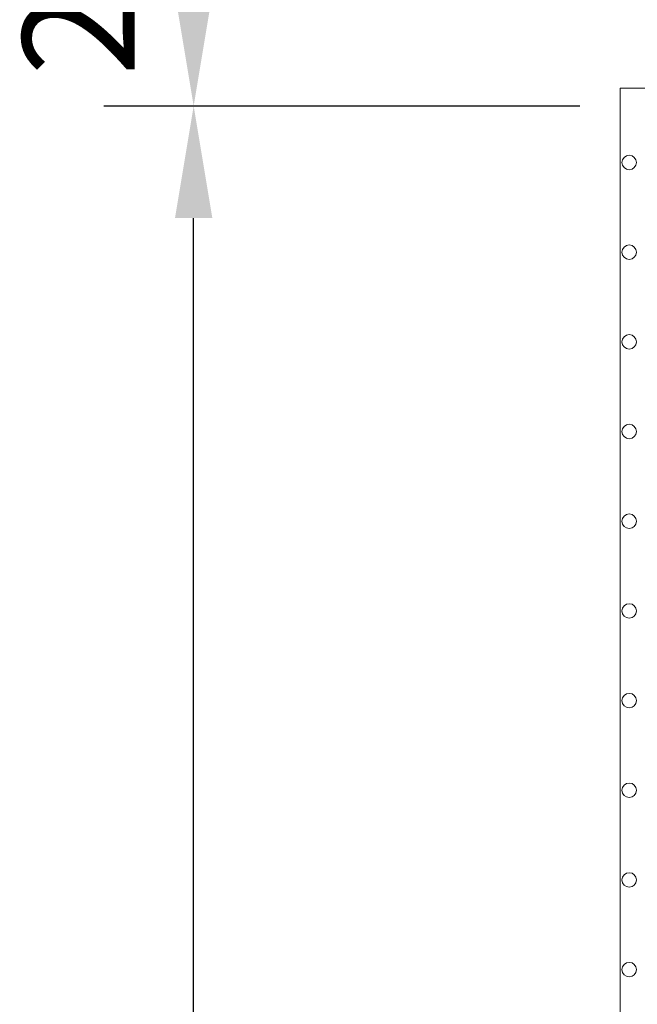
# Model space of a CAD drawing. Units: millimetres. Extents: x 0 to 21000, y 0 to 14850.
# Drawn here: x 3474 to 3818, y 4790 to 5339 of the extents above; entities that cross this region are included whole.
import ezdxf

# ---------------------------------------------------------------- set-up
doc = ezdxf.new("R2010")
doc.units = ezdxf.units.MM
doc.header["$LTSCALE"] = 333.33333
doc.layers.add('AS_kóty', color=132, linetype='Continuous', lineweight=13)
doc.layers.add('FRW-Vlies', color=8, linetype='Continuous', lineweight=15)
doc.styles.add('AS_Romans', font='simplex.shx', dxfattribs={"width": 0.8})
doc.dimstyles.new('AS_kóty_M25', dxfattribs={"dimscale": 25, "dimtxt": 2.5, "dimasz": 2.5, "dimexe": 2, "dimexo": 2.5, "dimgap": 0.75, "dimtad": 1, "dimtxsty": 'AS_Romans', "dimcen": 2.5, "dimdle": 2, "dimclrd": 256, "dimclre": 256, "dimclrt": 256, "dimadec": 0, "dimazin": 0, "dimtfac": 1, "dimtdec": 0, "dimtmove": 0, "dimatfit": 2, "dimfxl": 0, "dimarcsym": 0})

# ---------------------------------------------------------------- blocks, each defined once
blk = doc.blocks.new('*D75')
at = {"layer": 'AS_kóty', "lineweight": -2}
for p, q in [((3720.48, 5537.82), (3520.72, 5537.82)), ((3570.72, 5353.82), (3570.72, 5475.32)), ((3785.98, 5291.32), (3520.72, 5291.32))]:
    blk.add_line(p, q, dxfattribs=at)
at = {"layer": 'AS_kóty'}
for points in [[(3581.14, 5475.32), (3560.31, 5475.32), (3570.72, 5537.82)], [(3560.31, 5353.82), (3581.14, 5353.82), (3570.72, 5291.32)]]:
    blk.add_solid(points, dxfattribs=at)
at = {"layer": 'Defpoints', "color": 0}
for p in [(3570.72, 5537.82), (3782.98, 5537.82), (3848.48, 5291.32)]:
    blk.add_point(p, dxfattribs=at)
at = {"layer": 'AS_kóty', "insert": (3514.77, 5414.57), "char_height": 62.5, "attachment_point": 5, "rotation": 90, "style": 'AS_Romans'}
blk.add_mtext('246,5', dxfattribs=at)
blk = doc.blocks.new('*D80')
at = {"layer": 'AS_kóty', "lineweight": -2}
for p, q in [((3785.98, 5291.32), (3520.72, 5291.32)), ((3570.72, 4027.82), (3570.72, 5228.82)), ((3785.98, 3965.32), (3520.72, 3965.32))]:
    blk.add_line(p, q, dxfattribs=at)
at = {"layer": 'AS_kóty'}
for points in [[(3581.14, 5228.82), (3560.31, 5228.82), (3570.72, 5291.32)], [(3560.31, 4027.82), (3581.14, 4027.82), (3570.72, 3965.32)]]:
    blk.add_solid(points, dxfattribs=at)
at = {"layer": 'Defpoints', "color": 0}
for p in [(3570.72, 5291.32), (3848.48, 5291.32), (3848.48, 3965.32)]:
    blk.add_point(p, dxfattribs=at)
at = {"layer": 'AS_kóty', "insert": (3520.72, 4628.32), "char_height": 62.5, "attachment_point": 5, "rotation": 90, "style": 'AS_Romans'}
blk.add_mtext('1326', dxfattribs=at)
blk = doc.blocks.new('Filtervlies_ST_Ecke_66_(mehrlag)')
at = {"color": 0}
blk.add_lwpolyline([(0, -0.673), (-0.04, -0.673), (-0.04, 0)], dxfattribs=at)
for centre in [(-0.035, -0.1815), (-0.035, -0.2315), (-0.035, -0.2815), (-0.035, -0.3315), (-0.035, -0.3815), (-0.035, -0.4315), (-0.035, -0.4815), (-0.035, -0.5315), (-0.035, -0.5815), (-0.035, -0.6315)]:
    blk.add_circle(centre, 0.00403, dxfattribs=at)

msp = doc.modelspace()

# ---------------------------------------------------------------- block references
at = {"layer": 'FRW-Vlies', "xscale": -1000, "yscale": 1000, "zscale": 1000, "rotation": 180}
msp.add_blockref('Filtervlies_ST_Ecke_66_(mehrlag)', (3848.48, 4628.316), dxfattribs=at)

# ---------------------------------------------------------------- dimensions: what is measured, and where the dimension line sits
at = {"layer": 'AS_kóty'}
dim = msp.add_linear_dim(base=(3570.724, 5537.816), p1=(3848.48, 5291.316), p2=(3782.981, 5537.816), angle=90, dimstyle='AS_kóty_M25', dxfattribs=at)
dim.commit()
dim.dimension.update_dxf_attribs({"geometry": '*D75', "text_midpoint": (3514.771, 5414.566)})
dim = msp.add_linear_dim(base=(3570.724, 5291.316), p1=(3848.481, 3965.316), p2=(3848.48, 5291.316), angle=90, dimstyle='AS_kóty_M25', override={"dimtxsty": 'AS_Romans'}, dxfattribs=at)
dim.commit()
dim.dimension.update_dxf_attribs({"geometry": '*D80', "text_midpoint": (3520.724, 4628.316)})

doc.saveas('drawing.dxf')
